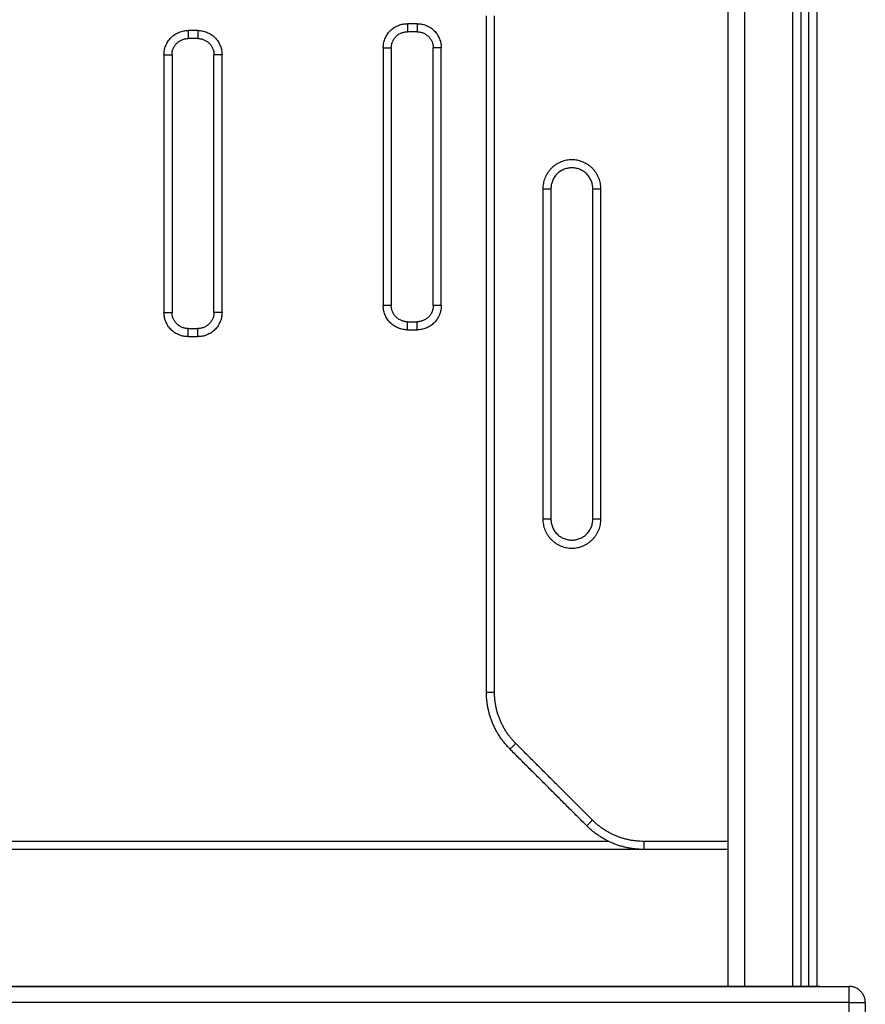
# Model space of a CAD drawing. Units: millimetres. Extents: x 4645.3 to 4664.2, y 6261.7 to 6278.2.
# Drawn here: x 4658.3 to 4658.8, y 6273.9 to 6274.5 of the extents above; entities that cross this region are included whole.
import ezdxf

# ---------------------------------------------------------------- set-up
doc = ezdxf.new("R2010")
doc.units = ezdxf.units.MM
doc.layers.add('DIASTASEIS', color=253, linetype='Continuous', lineweight=5)
doc.layers.add('Make2D$Visible$Curves', color=7, linetype='Continuous')
doc.layers.add('Make2D$Visible$Tangents', color=8, linetype='Continuous')
doc.styles.get("Standard").update_dxf_attribs({"font": 'ARIALN.TTF'})
doc.dimstyles.new('STANDARD_ACAD', dxfattribs={"dimtxt": 0.18, "dimasz": 0.15, "dimexe": 0.18, "dimexo": 0.0625, "dimgap": 0.09, "dimtad": 0, "dimtih": 1, "dimtoh": 1, "dimzin": 0, "dimdsep": 46, "dimtxsty": 'Standard', "dimblk": 'OBLIQUE', "dimcen": 0.09, "dimadec": 0, "dimazin": 0, "dimtfac": 1, "dimtofl": 0, "dimtmove": 0, "dimatfit": 3, "dimfxl": 1, "dimtolj": 1, "dimtzin": 0, "dimarcsym": 0})

# ---------------------------------------------------------------- blocks, each defined once
blk = doc.blocks.new('_Oblique')
at = {"color": 0, "linetype": 'ByBlock', "lineweight": -2, "transparency": 16777216}
blk.add_line((-0.5, -0.5), (0.5, 0.5), dxfattribs=at)
blk = doc.blocks.new('*D12')
at = {"layer": 'Defpoints', "color": 0}
for p in [(4658.86908, 6273.88573), (4656.56491, 6272.63573), (4659.73857, 6272.63573)]:
    blk.add_point(p, dxfattribs=at)
at = {"layer": 'DIASTASEIS', "color": 0, "lineweight": -2}
for p, q in [((4658.80658, 6273.88573), (4656.38491, 6273.88573)), ((4656.56491, 6273.88573), (4656.56491, 6273.44264)), ((4656.56491, 6272.63573), (4656.56491, 6273.07883)), ((4659.67607, 6272.63573), (4656.38491, 6272.63573))]:
    blk.add_line(p, q, dxfattribs=at)
at = {"layer": 'DIASTASEIS', "color": 0, "linetype": 'ByBlock', "lineweight": -2, "xscale": 0.15, "yscale": 0.15, "zscale": 0.15}
for p, rotation in [((4656.56491, 6273.88573), 90), ((4656.56491, 6272.63573), 270)]:
    blk.add_blockref('_Oblique', p, dxfattribs=dict(at, rotation=rotation))
at = {"layer": 'DIASTASEIS', "color": 0, "insert": (4656.56491, 6273.26073), "char_height": 0.18, "attachment_point": 5}
blk.add_mtext('\\A1;1.25', dxfattribs=at)
blk = doc.blocks.new('OPSHB_S133')
at = {"layer": 'Make2D$Visible$Curves', "color": 0, "lineweight": -3}
for points in [[(4653.19698, 6283.46681), (4653.19698, 6283.93181), (4653.19698, 6284.39681)], [(4653.24198, 6284.39681), (4653.24198, 6283.93181), (4653.24198, 6283.46681)], [(4653.24698, 6283.46681), (4653.24698, 6283.93181), (4653.24698, 6284.39681)], [(4653.04698, 6283.6494), (4653.04698, 6283.85931), (4653.04698, 6284.06923)], [(4653.00398, 6284.05929), (4653.00098, 6284.05929), (4652.99798, 6284.05929)], [(4652.86798, 6284.05505), (4652.86498, 6284.05505), (4652.86198, 6284.05505)], [(4652.85198, 6284.04505), (4652.85198, 6283.96505), (4652.85198, 6283.88505)], [(4652.87798, 6283.88505), (4652.87798, 6283.96505), (4652.87798, 6284.04505)], [(4652.98798, 6284.04929), (4652.98798, 6283.9693), (4652.98798, 6283.88931)], [(4653.01398, 6283.88931), (4653.01398, 6283.9693), (4653.01398, 6284.04929)], [(4653.08698, 6283.96181), (4653.08698, 6283.85931), (4653.08698, 6283.75681)], [(4653.11298, 6283.75681), (4653.11298, 6283.85931), (4653.11298, 6283.96181)], [(4652.99798, 6283.87931), (4653.00098, 6283.87931), (4653.00398, 6283.87931)], [(4652.86198, 6283.87505), (4652.86498, 6283.87505), (4652.86798, 6283.87505)], [(4653.10921, 6283.56646), (4653.08542, 6283.59025), (4653.06163, 6283.61404)], [(4653.14457, 6283.55181), (4652.79698, 6283.55181), (4652.4494, 6283.55181)], [(4653.19698, 6283.55181), (4653.17078, 6283.55181), (4653.14457, 6283.55181)], [(4652.32198, 6283.46681), (4652.79698, 6283.46681), (4653.27198, 6283.46681)], [(4653.28198, 6283.45681), (4653.28198, 6283.40681), (4653.28198, 6283.35681)]]:
    blk.add_open_spline(points, degree=2, dxfattribs=at)
for points, weights in [([(4652.98798, 6284.04929), (4652.98798, 6284.05929), (4652.99798, 6284.05929)], [1, 0.707106781187, 1]), ([(4653.00398, 6284.05929), (4653.01398, 6284.05929), (4653.01398, 6284.04929)], [0.999999999999, 0.707106781187, 1]), ([(4652.85198, 6284.04505), (4652.85198, 6284.05505), (4652.86198, 6284.05505)], [1, 0.707106781187, 1]), ([(4652.86798, 6284.05505), (4652.87798, 6284.05505), (4652.87798, 6284.04505)], [1, 0.707106781187, 1]), ([(4652.99798, 6283.87931), (4652.98798, 6283.87931), (4652.98798, 6283.88931)], [1, 0.707106781187, 1]), ([(4653.01398, 6283.88931), (4653.01398, 6283.87931), (4653.00398, 6283.87931)], [1, 0.707106781187, 1]), ([(4652.86198, 6283.87505), (4652.85198, 6283.87505), (4652.85198, 6283.88505)], [1, 0.707106781187, 1]), ([(4652.87798, 6283.88505), (4652.87798, 6283.87505), (4652.86798, 6283.87505)], [1, 0.707106781187, 1]), ([(4653.06163, 6283.61404), (4653.04698, 6283.62869), (4653.04698, 6283.6494)], [1, 0.923879532511, 1]), ([(4653.14457, 6283.55181), (4653.12386, 6283.55181), (4653.10921, 6283.56646)], [1, 0.923879532511, 1]), ([(4653.28198, 6283.45681), (4653.28198, 6283.46681), (4653.27198, 6283.46681)], [1, 0.707106781187, 1])]:
    blk.add_rational_spline(points, weights, degree=2, dxfattribs=at)
for points in [[(4653.11298, 6283.96181), (4653.11298, 6283.97481), (4653.09998, 6283.97481), (4653.08698, 6283.97481), (4653.08698, 6283.96181)], [(4653.08698, 6283.75681), (4653.08698, 6283.74381), (4653.09998, 6283.74381), (4653.11298, 6283.74381), (4653.11298, 6283.75681)]]:
    blk.add_rational_spline(points, [1, 0.707106781187, 1, 0.707106781187, 1], degree=2, knots=[0, 0, 0, 28.273919, 28.273919, 56.547838, 56.547838, 56.547838], dxfattribs=at)
at = {"layer": 'Make2D$Visible$Tangents', "color": 0, "lineweight": -3}
for points in [[(4653.20698, 6284.39681), (4653.20698, 6283.93181), (4653.20698, 6283.46681)], [(4653.23698, 6283.46681), (4653.23698, 6283.93181), (4653.23698, 6284.39681)], [(4653.25198, 6284.39681), (4653.25198, 6283.93181), (4653.25198, 6283.46681)], [(4653.05198, 6283.6494), (4653.05198, 6283.85931), (4653.05198, 6284.06923)], [(4653.00398, 6284.06429), (4653.00098, 6284.06429), (4652.99798, 6284.06429)], [(4652.86798, 6284.06005), (4652.86498, 6284.06005), (4652.86198, 6284.06005)], [(4652.84698, 6284.04505), (4652.84698, 6283.96505), (4652.84698, 6283.88505)], [(4652.88298, 6283.88505), (4652.88298, 6283.96505), (4652.88298, 6284.04505)], [(4652.98298, 6284.04929), (4652.98298, 6283.9693), (4652.98298, 6283.88931)], [(4653.01898, 6283.88931), (4653.01898, 6283.9693), (4653.01898, 6284.04929)], [(4653.08198, 6283.96181), (4653.08198, 6283.85931), (4653.08198, 6283.75681)], [(4653.11798, 6283.75681), (4653.11798, 6283.85931), (4653.11798, 6283.96181)], [(4652.99798, 6283.87431), (4653.00098, 6283.87431), (4653.00398, 6283.87431)], [(4652.86198, 6283.87005), (4652.86498, 6283.87005), (4652.86798, 6283.87005)], [(4653.11275, 6283.56999), (4653.08896, 6283.59379), (4653.06516, 6283.61758)], [(4653.12277, 6283.55681), (4652.79698, 6283.55681), (4652.47119, 6283.55681)], [(4653.19698, 6283.55681), (4653.17078, 6283.55681), (4653.14457, 6283.55681)], [(4653.27198, 6283.45681), (4652.79698, 6283.45681), (4652.32198, 6283.45681)], [(4653.27198, 6283.35681), (4653.27198, 6283.40681), (4653.27198, 6283.45681)]]:
    blk.add_open_spline(points, degree=2, dxfattribs=at)
for points, weights in [([(4652.98298, 6284.04929), (4652.98298, 6284.06429), (4652.99798, 6284.06429)], [1, 0.707106781187, 1]), ([(4652.99798, 6284.06429), (4652.99798, 6284.05929), (4652.99798, 6284.05929)], [1, 0.707106781162, 1]), ([(4653.00398, 6284.06429), (4653.01898, 6284.06429), (4653.01898, 6284.04929)], [1, 0.707106781186, 1]), ([(4653.00398, 6284.06429), (4653.00398, 6284.05929), (4653.00398, 6284.05929)], [1, 0.707106781187, 1]), ([(4652.84698, 6284.04505), (4652.84698, 6284.06005), (4652.86198, 6284.06005)], [1, 0.707106781187, 1]), ([(4652.86198, 6284.06005), (4652.86198, 6284.05505), (4652.86198, 6284.05505)], [1, 0.707106781178, 1]), ([(4652.86798, 6284.06005), (4652.88298, 6284.06005), (4652.88298, 6284.04505)], [1, 0.707106781186, 1]), ([(4652.86798, 6284.06005), (4652.86798, 6284.05505), (4652.86798, 6284.05505)], [1, 0.707106781187, 1]), ([(4652.84698, 6284.04505), (4652.85198, 6284.04505), (4652.85198, 6284.04505)], [1, 0.707106781187, 1]), ([(4652.88298, 6284.04505), (4652.87798, 6284.04505), (4652.87798, 6284.04505)], [1, 0.707106781186, 1]), ([(4652.98298, 6284.04929), (4652.98798, 6284.04929), (4652.98798, 6284.04929)], [1, 0.707106781186, 1]), ([(4653.01898, 6284.04929), (4653.01398, 6284.04929), (4653.01398, 6284.04929)], [1, 0.707106781186, 1]), ([(4653.08198, 6283.96181), (4653.08698, 6283.96181), (4653.08698, 6283.96181)], [1, 0.707106781187, 1]), ([(4653.11298, 6283.96181), (4653.11298, 6283.96181), (4653.11798, 6283.96181)], [1, 0.707106781187, 1]), ([(4652.98798, 6283.88931), (4652.98798, 6283.88931), (4652.98298, 6283.88931)], [1, 0.707106781187, 1]), ([(4652.99798, 6283.87431), (4652.98298, 6283.87431), (4652.98298, 6283.88931)], [1, 0.707106781187, 1]), ([(4653.01898, 6283.88931), (4653.01898, 6283.87431), (4653.00398, 6283.87431)], [1, 0.707106781186, 1]), ([(4653.01898, 6283.88931), (4653.01398, 6283.88931), (4653.01398, 6283.88931)], [1, 0.707106781187, 1]), ([(4652.86198, 6283.87005), (4652.84698, 6283.87005), (4652.84698, 6283.88505)], [1, 0.707106781186, 1]), ([(4652.84698, 6283.88505), (4652.85198, 6283.88505), (4652.85198, 6283.88505)], [1, 0.707106781187, 1]), ([(4652.88298, 6283.88505), (4652.88298, 6283.87005), (4652.86798, 6283.87005)], [1, 0.707106781186, 1]), ([(4652.88298, 6283.88505), (4652.87798, 6283.88505), (4652.87798, 6283.88505)], [1, 0.707106781187, 1]), ([(4652.99798, 6283.87431), (4652.99798, 6283.87931), (4652.99798, 6283.87931)], [1, 0.707106781187, 1]), ([(4653.00398, 6283.87431), (4653.00398, 6283.87931), (4653.00398, 6283.87931)], [1, 0.70710678119, 1]), ([(4652.86198, 6283.87005), (4652.86198, 6283.87505), (4652.86198, 6283.87505)], [1, 0.707106781187, 1]), ([(4652.86798, 6283.87005), (4652.86798, 6283.87505), (4652.86798, 6283.87505)], [1, 0.70710678119, 1]), ([(4653.08698, 6283.75681), (4653.08698, 6283.75681), (4653.08198, 6283.75681)], [1, 0.707106781187, 1]), ([(4653.11798, 6283.75681), (4653.11298, 6283.75681), (4653.11298, 6283.75681)], [1, 0.707106781187, 1]), ([(4653.04698, 6283.6494), (4653.04698, 6283.6494), (4653.05198, 6283.6494)], [1, 0.707106781149, 1]), ([(4653.06516, 6283.61758), (4653.05198, 6283.63076), (4653.05198, 6283.6494)], [1, 0.923879532509, 1]), ([(4653.06163, 6283.61404), (4653.06163, 6283.61404), (4653.06516, 6283.61758)], [1, 0.707106781187, 1]), ([(4653.10921, 6283.56646), (4653.10921, 6283.56646), (4653.11275, 6283.56999)], [1, 0.707106781149, 1]), ([(4653.14457, 6283.55681), (4653.12593, 6283.55681), (4653.11275, 6283.56999)], [1, 0.923879532509, 1]), ([(4653.14457, 6283.55681), (4653.14457, 6283.55181), (4653.14457, 6283.55181)], [1, 0.707106781149, 1]), ([(4653.27198, 6283.45681), (4653.27198, 6283.46681), (4653.27198, 6283.46681)], [1, 0.707106781187, 1]), ([(4653.27198, 6283.45681), (4653.28198, 6283.45681), (4653.28198, 6283.45681)], [1, 0.707106781187, 1])]:
    blk.add_rational_spline(points, weights, degree=2, dxfattribs=at)
for points in [[(4653.11798, 6283.96181), (4653.11798, 6283.97981), (4653.09998, 6283.97981), (4653.08198, 6283.97981), (4653.08198, 6283.96181)], [(4653.08198, 6283.75681), (4653.08198, 6283.73881), (4653.09998, 6283.73881), (4653.11798, 6283.73881), (4653.11798, 6283.75681)]]:
    blk.add_rational_spline(points, [1, 0.707106781187, 1, 0.707106781187, 1], degree=2, knots=[0, 0, 0, 28.273919, 28.273919, 56.547838, 56.547838, 56.547838], dxfattribs=at)

msp = doc.modelspace()

# ---------------------------------------------------------------- block references
msp.add_blockref('OPSHB_S133', (5.55286, -9.58108))

# ---------------------------------------------------------------- dimensions: what is measured, and where the dimension line sits
at = {"layer": 'DIASTASEIS'}
dim = msp.add_linear_dim(base=(4656.56491, 6272.63573), p1=(4658.86908, 6273.88573), p2=(4659.73857, 6272.63573), angle=90, dimstyle='STANDARD_ACAD', override={"dimdec": 2, "dimtmove": 2}, dxfattribs=at)
dim.commit()
dim.dimension.update_dxf_attribs({"geometry": '*D12', "text_midpoint": (4656.56491, 6273.26073)})

doc.saveas('drawing.dxf')
